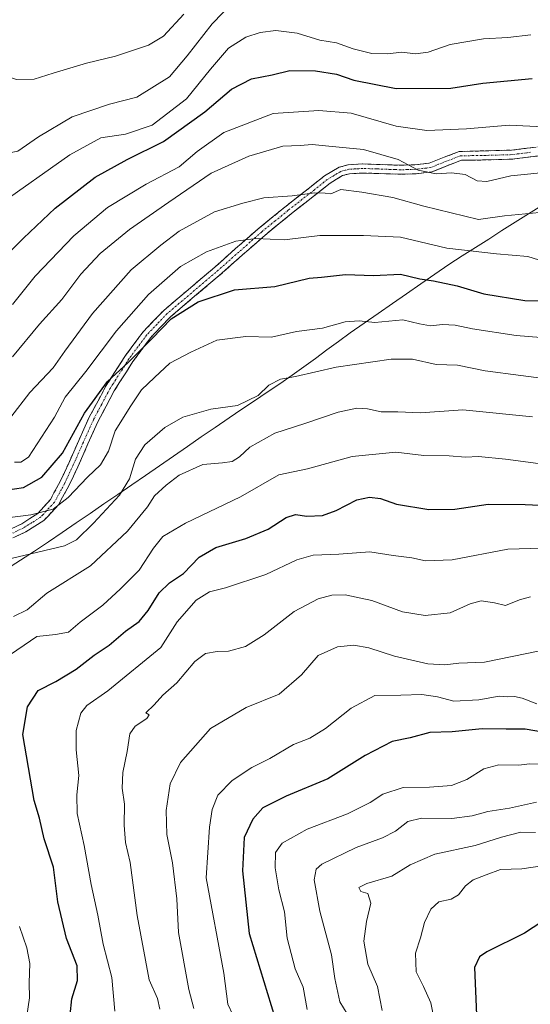
# Model space of a CAD drawing. Units: metres. Extents: x 620809 to 624254, y 4745686 to 4748060.
# Drawn here: x 621104 to 621248, y 4746807 to 4747085 of the extents above; entities that cross this region are included whole.
import ezdxf

# ---------------------------------------------------------------- set-up
doc = ezdxf.new("R2010")
doc.units = ezdxf.units.M
doc.header["$MEASUREMENT"] = 0
doc.linetypes.add('TRAZO_Y_PUNTO', pattern=[1, 0.5, -0.25, 0, -0.25])
doc.linetypes.add('TRAZOSX2', pattern=[1.5, 1, -0.5])
for name, color, linetype, lineweight in [('Camino', 19, 'TRAZOSX2', 0), ('Camino Cxs', 19, 'Continuous', 0), ('Camino eje', 19, 'TRAZO_Y_PUNTO', 0), ('Curva de nivel maestra', 36, 'Continuous', 30), ('Curva de nivel normal', 36, 'Continuous', 0), ('Entidad de ámbito territorial', 19, 'Continuous', 0), ('Entidad de ámbito territorial CxS', 92, 'Continuous', 0), ('Municipio', 9, 'Continuous', 13), ('Municipio CxS', 142, 'Continuous', 0)]:
    doc.layers.add(name, color=color, linetype=linetype, lineweight=lineweight)

# ---------------------------------------------------------------- blocks, each defined once
blk = doc.blocks.new('*U176')
at = {"layer": 'Curva de nivel normal', "color": 36, "linetype": 'Continuous', "lineweight": 0}
blk.add_polyline3d([(621251.16, 4746906.72, 885), (621235.52, 4746903.58, 885), (621228.23, 4746903.22, 885), (621224.25, 4746902.79, 885), (621219.48, 4746903.06, 885), (621210.07, 4746905.2, 885), (621202.77, 4746907.6, 885), (621198.52, 4746908.37, 885), (621193.9, 4746907.89, 885), (621188.44, 4746905.42, 885), (621183.7, 4746899.95, 885), (621177.44, 4746894.45, 885), (621168.09, 4746890.69, 885), (621157.96, 4746884.76, 885), (621149.47, 4746875.16, 885), (621146.52, 4746869.08, 885), (621145.44, 4746861.52, 885), (621145.62, 4746854.74, 885), (621147.25, 4746846.71, 885), (621148.41, 4746836.53, 885), (621148.9, 4746826.98, 885), (621151.84, 4746810.84, 885), (621153.28, 4746805.46, 885)], dxfattribs=at)
blk = doc.blocks.new('*U185')
at = {"layer": 'Curva de nivel normal', "color": 36, "linetype": 'Continuous', "lineweight": 0}
blk.add_polyline3d([(621252.69, 4746874.65, 870), (621248.23, 4746874.78, 870), (621245.25, 4746874.41, 870), (621239.53, 4746874.45, 870), (621235.28, 4746873.37, 870), (621230.48, 4746870.35, 870), (621226.19, 4746868.66, 870), (621219.9, 4746868.2, 870), (621212.46, 4746868.1, 870), (621206.73, 4746866.13, 870), (621203.18, 4746863.78, 870), (621196.73, 4746860.64, 870), (621185.31, 4746856.23, 870), (621178.2, 4746852.3, 870), (621176.35, 4746849.62, 870), (621176.24, 4746845.36, 870), (621177.26, 4746839.06, 870), (621178.91, 4746832.86, 870), (621179.63, 4746825.41, 870), (621181.88, 4746816.76, 870), (621184.16, 4746811.55, 870), (621185.28, 4746805.17, 870)], dxfattribs=at)
blk = doc.blocks.new('*U194')
at = {"layer": 'Curva de nivel normal', "color": 36, "linetype": 'Continuous', "lineweight": 0}
blk.add_polyline3d([(621253.13, 4746846.07, 855), (621246.02, 4746845.02, 855), (621240.01, 4746844.81, 855), (621235.97, 4746843.36, 855), (621232.26, 4746841.91, 855), (621230.08, 4746840.23, 855), (621228.19, 4746837.7, 855), (621226.04, 4746836.4, 855), (621222.57, 4746835.65, 855), (621220.34, 4746833.59, 855), (621218.52, 4746829.84, 855), (621217.42, 4746825.51, 855), (621216.02, 4746821.14, 855), (621216.12, 4746815.91, 855), (621218.25, 4746811.71, 855), (621220.36, 4746807.06, 855), (621221.13, 4746802.87, 855)], dxfattribs=at)
blk = doc.blocks.new('*U197')
at = {"layer": 'Curva de nivel normal', "color": 36, "linetype": 'Continuous', "lineweight": 0}
blk.add_polyline3d([(621250.17, 4746863.94, 865), (621242.56, 4746862.17, 865), (621236.46, 4746861.24, 865), (621231.99, 4746860.02, 865), (621226.25, 4746859.3, 865), (621217.66, 4746859.34, 865), (621213.8, 4746858.41, 865), (621210.33, 4746855.74, 865), (621206.6, 4746853.79, 865), (621199.22, 4746851.07, 865), (621189.47, 4746846.35, 865), (621187.9, 4746844.97, 865), (621187.3, 4746841.88, 865), (621188.95, 4746833.07, 865), (621192.21, 4746820.66, 865), (621193.15, 4746813.94, 865), (621194.59, 4746807.38, 865), (621196.61, 4746803.99, 865)], dxfattribs=at)
blk = doc.blocks.new('*U201')
at = {"layer": 'Curva de nivel normal', "color": 36, "linetype": 'Continuous', "lineweight": 0}
blk.add_polyline3d([(621250.33, 4746891.79, 880), (621246.19, 4746893.32, 880), (621244, 4746893.81, 880), (621241.92, 4746893.71, 880), (621239.64, 4746893.9, 880), (621233.87, 4746892.89, 880), (621226.87, 4746892.46, 880), (621222.19, 4746893.75, 880), (621217.81, 4746894.36, 880), (621211.8, 4746894.24, 880), (621204.46, 4746894.1, 880), (621197.73, 4746890.56, 880), (621190.52, 4746884.78, 880), (621186.06, 4746882.03, 880), (621181.46, 4746880.21, 880), (621174.8, 4746876.23, 880), (621169.71, 4746873.72, 880), (621164.1, 4746870.06, 880), (621160.08, 4746865.91, 880), (621158.48, 4746861.84, 880), (621157.72, 4746856.83, 880), (621156.74, 4746842.53, 880), (621161.75, 4746815.47, 880), (621162.88, 4746806.73, 880), (621164.26, 4746803.73, 880)], dxfattribs=at)
blk = doc.blocks.new('*U211')
at = {"layer": 'Curva de nivel normal', "color": 36, "linetype": 'Continuous', "lineweight": 0}
blk.add_polyline3d([(621249.9, 4746855.28, 860), (621245.78, 4746855.4, 860), (621240.3, 4746854, 860), (621232.84, 4746851.65, 860), (621221.46, 4746849.19, 860), (621214.46, 4746846.16, 860), (621209.25, 4746842.95, 860), (621202.21, 4746840.86, 860), (621199.98, 4746839.77, 860), (621200.48, 4746838.61, 860), (621202.45, 4746838.01, 860), (621203.38, 4746835.34, 860), (621202.09, 4746830.08, 860), (621201.36, 4746824.55, 860), (621202.51, 4746818.05, 860), (621205.27, 4746811.75, 860), (621206.51, 4746804.96, 860)], dxfattribs=at)
blk = doc.blocks.new('*U217')
at = {"layer": 'Curva de nivel maestra', "color": 36, "linetype": 'Continuous', "lineweight": 30}
blk.add_polyline3d([(621254.62, 4746883.26, 875), (621246.97, 4746884.56, 875), (621241.66, 4746884.56, 875), (621234.84, 4746884.7, 875), (621226.34, 4746883.83, 875), (621220.05, 4746883.61, 875), (621214.44, 4746882.14, 875), (621209.35, 4746881.09, 875), (621201.7, 4746877.13, 875), (621191.18, 4746870.47, 875), (621179.39, 4746865.59, 875), (621172.8, 4746862.26, 875), (621169.97, 4746859.14, 875), (621167.5, 4746853.89, 875), (621167.04, 4746844.45, 875), (621168.91, 4746826.7, 875), (621176.14, 4746802.91, 875)], dxfattribs=at)
blk = doc.blocks.new('*U220')
at = {"layer": 'Curva de nivel maestra', "color": 36, "linetype": 'Continuous', "lineweight": 30}
blk.add_polyline3d([(621254.46, 4746831.84, 850), (621246.8, 4746826.84, 850), (621236.14, 4746821.51, 850), (621234.1, 4746820.11, 850), (621232.7, 4746817.11, 850), (621233.27, 4746803.65, 850)], dxfattribs=at)

msp = doc.modelspace()

# ---------------------------------------------------------------- linework, layer by layer
at = {"layer": 'Camino', "color": 19, "linetype": 'TRAZOSX2', "lineweight": 0}
for points in [[(621098.55, 4746939.84), (621104.54, 4746942.74), (621109.1, 4746945.64), (621112.67, 4746949.58), (621113.68, 4746951.46), (621115.41, 4746954.66), (621117.85, 4746959.89), (621120.68, 4746966.3), (621123.55, 4746972.69), (621128.29, 4746981.57), (621129.97, 4746984.21), (621133.73, 4746990.1), (621138.84, 4746997), (621144.73, 4747003.15), (621151.63, 4747008.98), (621158.51, 4747014.81), (621164.98, 4747020.53), (621171.49, 4747026.26), (621178.96, 4747032.37), (621186.46, 4747038.22), (621190.18, 4747041.21), (621194.34, 4747043.66), (621196.91, 4747044.38), (621200.97, 4747044.62), (621205.02, 4747044.49), (621208.38, 4747044.36), (621211.74, 4747044.24), (621215.81, 4747044.37), (621219.87, 4747044.81), (621224.09, 4747046.51), (621228.32, 4747048.14), (621235.74, 4747048.31), (621243.17, 4747048.53), (621253.57, 4747049.81)], [(621253.92, 4747047.27), (621243.43, 4747045.97), (621235.92, 4747045.75), (621228.95, 4747045.64), (621225.16, 4747044.2), (621220.61, 4747042.35), (621216.07, 4747041.82), (621211.93, 4747041.67), (621208.59, 4747041.8), (621205.15, 4747041.92), (621201.07, 4747042.04), (621197.34, 4747041.84), (621195.34, 4747041.31), (621193.6, 4747040.26), (621191.79, 4747039.18), (621188.34, 4747036.4), (621180.9, 4747030.6), (621177.26, 4747027.62), (621173.43, 4747024.49), (621166.95, 4747018.78), (621160.45, 4747013.04), (621153.47, 4747007.13), (621146.65, 4747001.35), (621140.97, 4746995.39), (621136.03, 4746988.68), (621132.34, 4746982.88), (621130.74, 4746980.35), (621126.11, 4746971.64), (621123.29, 4746965.33), (621120.44, 4746958.87), (621117.91, 4746953.52), (621116.12, 4746950.23), (621114.92, 4746948.09), (621111.89, 4746944.82), (621110.85, 4746943.69), (621105.68, 4746940.45), (621099.73, 4746937.58)]]:
    msp.add_lwpolyline(points, dxfattribs=at)
at = {"layer": 'Camino Cxs', "color": 19, "linetype": 'Continuous', "lineweight": 0}
for points in [[(621101.55, 4746941.29, 918.69), (621104.54, 4746942.74, 919.03), (621106.82, 4746944.19, 919.41), (621109.1, 4746945.64, 919.8), (621110.89, 4746947.61, 920.33), (621112.67, 4746949.58, 920.93), (621113.68, 4746951.46, 921.57), (621115.41, 4746954.66, 922.29), (621116.63, 4746957.28, 922.45), (621117.85, 4746959.89, 922.97), (621119.27, 4746963.1, 923.52), (621120.68, 4746966.3, 923.48), (621122.12, 4746969.5, 923.45), (621123.55, 4746972.69, 923.8), (621125.13, 4746975.65, 924.05), (621126.71, 4746978.61, 924.08), (621128.29, 4746981.57, 924.85), (621129.97, 4746984.21, 925.12), (621131.85, 4746987.16, 925.2), (621133.73, 4746990.1, 925.6), (621136.29, 4746993.55, 925.66), (621138.84, 4746997, 926.08), (621141.79, 4747000.08, 926.28), (621144.73, 4747003.15, 926.27), (621148.18, 4747006.07, 926.17), (621151.63, 4747008.98, 926.22), (621155.07, 4747011.9, 926.77), (621158.51, 4747014.81, 927.28), (621161.74, 4747017.67, 927.83), (621164.98, 4747020.53, 928.82), (621168.24, 4747023.4, 929.55), (621171.49, 4747026.26, 930.81), (621175.23, 4747029.32, 932.27), (621178.96, 4747032.37, 933.47), (621182.71, 4747035.3, 934.6), (621186.46, 4747038.22, 935.55), (621190.18, 4747041.21, 936.24), (621194.34, 4747043.66, 937.08), (621196.91, 4747044.38, 937.55), (621200.97, 4747044.62, 937.88), (621205.02, 4747044.49, 938.45), (621208.38, 4747044.36, 939.05), (621211.74, 4747044.24, 939.73), (621215.81, 4747044.37, 940.51), (621219.87, 4747044.81, 940.93), (621224.09, 4747046.51, 941.54), (621228.32, 4747048.14, 942.38), (621232.03, 4747048.23, 942.73), (621235.74, 4747048.31, 942.82), (621239.46, 4747048.42, 942.72), (621243.17, 4747048.53, 942.66), (621246.64, 4747048.96, 942.81), (621250.1, 4747049.38, 942.93)], [(621250.42, 4747046.84, 941.76), (621246.93, 4747046.4, 941.66), (621243.43, 4747045.97, 941.59), (621239.68, 4747045.86, 941.71), (621235.92, 4747045.75, 941.8), (621232.44, 4747045.7, 941.73), (621228.95, 4747045.64, 941.46), (621225.16, 4747044.2, 940.71), (621220.61, 4747042.35, 939.93), (621216.07, 4747041.82, 939.5), (621211.93, 4747041.67, 938.57), (621208.59, 4747041.8, 937.99), (621205.15, 4747041.92, 937.48), (621201.07, 4747042.04, 937.06), (621197.34, 4747041.84, 936.65), (621195.34, 4747041.31, 936.33), (621193.6, 4747040.26, 935.89), (621191.79, 4747039.18, 935.45), (621188.34, 4747036.4, 934.9), (621184.62, 4747033.5, 933.99), (621180.9, 4747030.6, 932.82), (621177.26, 4747027.62, 931.68), (621173.43, 4747024.49, 930.27), (621170.19, 4747021.64, 928.99), (621166.95, 4747018.78, 928.19), (621163.7, 4747015.91, 927.24), (621160.45, 4747013.04, 926.44), (621156.96, 4747010.08, 926), (621153.47, 4747007.13, 925.45), (621150.06, 4747004.24, 925.24), (621146.65, 4747001.35, 925.02), (621143.81, 4746998.37, 925.01), (621140.97, 4746995.39, 925.1), (621138.5, 4746992.04, 924.68), (621136.03, 4746988.68, 924.65), (621134.19, 4746985.78, 923.97), (621132.34, 4746982.88, 923.61), (621130.74, 4746980.35, 923.42), (621128.43, 4746976, 922.78), (621126.11, 4746971.64, 922.64), (621124.7, 4746968.49, 922.33), (621123.29, 4746965.33, 922.3), (621121.87, 4746962.1, 922.16), (621120.44, 4746958.87, 921.9), (621119.18, 4746956.2, 921.42), (621117.91, 4746953.52, 921.08), (621116.12, 4746950.23, 920.64), (621114.92, 4746948.09, 920.05), (621111.89, 4746944.82, 919.33), (621110.85, 4746943.69, 919.07), (621108.26, 4746942.07, 918.61), (621105.68, 4746940.45, 918.27), (621102.7, 4746939.02, 917.9)]]:
    msp.add_polyline3d(points, dxfattribs=at)
at = {"layer": 'Camino eje', "color": 19, "linetype": 'TRAZO_Y_PUNTO', "lineweight": 0}
msp.add_lwpolyline([(621248.55, 4747047.9), (621243.3, 4747047.25), (621235.83, 4747047.03), (621232.35, 4747046.98), (621228.64, 4747046.89), (621226.52, 4747046.08), (621224.63, 4747045.36), (621222.52, 4747044.51), (621220.24, 4747043.58), (621217.97, 4747043.32), (621215.94, 4747043.1), (621213.87, 4747043.02), (621211.84, 4747042.96), (621210.17, 4747043.02), (621206.77, 4747043.14), (621205.09, 4747043.21), (621203.05, 4747043.27), (621201.02, 4747043.33), (621199.16, 4747043.23), (621197.13, 4747043.11), (621196.13, 4747042.85), (621194.84, 4747042.49), (621193.81, 4747041.88), (621192.94, 4747041.35), (621192.03, 4747040.81), (621190.99, 4747040.2), (621189.26, 4747038.81), (621187.4, 4747037.31), (621179.93, 4747031.49), (621176.3, 4747028.51), (621172.46, 4747025.38), (621169.22, 4747022.52), (621165.97, 4747019.66), (621162.73, 4747016.8), (621159.47, 4747013.92), (621155.98, 4747010.97), (621152.55, 4747008.06), (621149.14, 4747005.17), (621145.69, 4747002.25), (621142.85, 4746999.27), (621139.91, 4746996.2), (621137.44, 4746992.84), (621134.88, 4746989.39), (621133.04, 4746986.49), (621131.16, 4746983.55), (621130.36, 4746982.28), (621129.52, 4746980.96), (621127.2, 4746976.61), (621124.83, 4746972.17), (621123.42, 4746969.01), (621121.99, 4746965.82), (621119.15, 4746959.38), (621117.88, 4746956.71), (621116.66, 4746954.09), (621115.77, 4746952.45), (621114.9, 4746950.85), (621114.4, 4746949.91), (621113.8, 4746948.84), (621112.28, 4746947.2), (621110.5, 4746945.23), (621109.98, 4746944.67), (621107.48, 4746943.09), (621105.11, 4746941.6), (621102.02, 4746940.1)], dxfattribs=at)
at = {"layer": 'Curva de nivel maestra', "color": 36, "linetype": 'Continuous', "lineweight": 30}
for points in [[(621099.8, 4747018.28, 950), (621105.02, 4747023.63, 950), (621114.02, 4747032.08, 950), (621125.3, 4747040.88, 950), (621134.37, 4747045.91, 950), (621144.67, 4747050.92, 950), (621156.41, 4747059.34, 950), (621163.9, 4747065.81, 950), (621169.53, 4747068.74, 950), (621175.4, 4747069.86, 950), (621180.4, 4747071.06, 950), (621187.71, 4747070.98, 950), (621193.59, 4747070.02, 950), (621198.52, 4747068.34, 950), (621210.48, 4747065.93, 950), (621225.94, 4747066.05, 950), (621235.06, 4747067.51, 950), (621248.98, 4747068.81, 950)], [(621099.95, 4746952.29, 925), (621105.06, 4746953.03, 925), (621110.28, 4746955.93, 925), (621116.13, 4746962.68, 925), (621122.31, 4746974.02, 925), (621128.84, 4746982.99, 925), (621134.64, 4746988.35, 925), (621141.46, 4746995.19, 925), (621146.8, 4747000.73, 925), (621154.46, 4747005.58, 925), (621164.73, 4747008.98, 925), (621176.2, 4747009.88, 925), (621185.86, 4747012.25, 925), (621189.37, 4747012.54, 925), (621196.19, 4747013.27, 925), (621204.13, 4747013.02, 925), (621211.74, 4747013.44, 925), (621217.25, 4747012.06, 925), (621221.08, 4747011.54, 925), (621227.78, 4747010.12, 925), (621235.36, 4747007.87, 925), (621246.9, 4747005.97, 925), (621256.2, 4747005.77, 925)], [(621118.28, 4746803.7, 900), (621118.69, 4746808.25, 900), (621120.3, 4746813.39, 900), (621120.24, 4746817.61, 900), (621117.2, 4746825.29, 900), (621114.74, 4746835.72, 900), (621113.5, 4746845.55, 900), (621110.89, 4746853.54, 900), (621109.62, 4746859.38, 900), (621108.06, 4746864.37, 900), (621104.87, 4746883.11, 900), (621106.21, 4746890.94, 900), (621109.18, 4746895.5, 900), (621114.22, 4746898.09, 900), (621119.99, 4746901.54, 900), (621125.08, 4746905.5, 900), (621129.31, 4746908.39, 900), (621133.96, 4746912.31, 900), (621137.8, 4746915.04, 900), (621140.37, 4746918.16, 900), (621143.42, 4746923.21, 900), (621146.38, 4746926.01, 900), (621150.34, 4746928.61, 900), (621154.78, 4746933.25, 900), (621159.45, 4746936.04, 900), (621167.96, 4746938.55, 900), (621174.25, 4746941.16, 900), (621179.42, 4746944.47, 900), (621182.06, 4746945.38, 900), (621185.2, 4746944.85, 900), (621189.68, 4746945.11, 900), (621193.55, 4746946.48, 900), (621199.4, 4746949.54, 900), (621202.98, 4746950.23, 900), (621206.09, 4746949.88, 900), (621210.6, 4746948.26, 900), (621219.79, 4746946.75, 900), (621227.13, 4746946.86, 900), (621236.52, 4746948.24, 900), (621247.01, 4746948.19, 900), (621253.32, 4746947.86, 900)]]:
    msp.add_polyline3d(points, dxfattribs=at)
at = {"layer": 'Curva de nivel normal', "color": 36, "linetype": 'Continuous', "lineweight": 0}
for points in [[(621063.41, 4747086.8, 960), (621062.68, 4747080.52, 960), (621062.48, 4747066.04, 960), (621064.23, 4747064.1, 960), (621069.21, 4747061.77, 960), (621075.23, 4747055.69, 960), (621080.52, 4747051.64, 960), (621083.3, 4747049.76, 960), (621089.39, 4747047.6, 960), (621096.34, 4747046.83, 960), (621103.41, 4747048.27, 960), (621109.27, 4747052.31, 960), (621118.82, 4747057.93, 960), (621129.36, 4747061.54, 960), (621137.14, 4747063.49, 960), (621146.34, 4747069.29, 960), (621151.34, 4747075.19, 960), (621158.45, 4747084.24, 960), (621164.46, 4747090.51, 960)], [(621150.44, 4747087.04, 965), (621144.71, 4747080.82, 965), (621140.44, 4747078.28, 965), (621131.07, 4747075.12, 965), (621122.9, 4747073.16, 965), (621113.46, 4747070.32, 965), (621108.09, 4747068.57, 965), (621103.08, 4747068.54, 965), (621099.66, 4747069.61, 965), (621097.17, 4747072.82, 965), (621095.66, 4747079.25, 965), (621096.83, 4747083.44, 965), (621096.89, 4747084.83, 965), (621095.34, 4747085.52, 965)], [(621097.8, 4747032.89, 955), (621118.18, 4747047.16, 955), (621126.98, 4747052, 955), (621133.93, 4747053.08, 955), (621141.5, 4747055.63, 955), (621151.22, 4747063.04, 955), (621157.95, 4747071.43, 955), (621163.09, 4747077.4, 955), (621167.92, 4747080.51, 955), (621172.02, 4747081.84, 955), (621176.46, 4747082.36, 955), (621182.45, 4747081.68, 955), (621188.91, 4747079.7, 955), (621193.62, 4747078.92, 955), (621198.32, 4747077.16, 955), (621203.6, 4747075.85, 955), (621208.08, 4747075.75, 955), (621212.13, 4747076.25, 955), (621215.95, 4747075.76, 955), (621219.54, 4747076.3, 955), (621225.76, 4747078.46, 955), (621235.25, 4747080.02, 955), (621242.13, 4747080.43, 955), (621248.66, 4747081.14, 955)], [(621101.91, 4747004.77, 945), (621108.36, 4747012.83, 945), (621119.3, 4747024.29, 945), (621128.8, 4747032.27, 945), (621139.8, 4747038.87, 945), (621149.06, 4747043.79, 945), (621154.18, 4747048.12, 945), (621161.73, 4747053.47, 945), (621175.74, 4747058.89, 945), (621188.6, 4747059.76, 945), (621197.8, 4747059.03, 945), (621210.46, 4747055.34, 945), (621219.14, 4747054.04, 945), (621230.39, 4747054.51, 945), (621242.47, 4747055.59, 945), (621254.22, 4747055.01, 945)], [(621101.93, 4746990.03, 940), (621109.6, 4746999.2, 940), (621115.86, 4747006.25, 940), (621121.27, 4747013.41, 940), (621126.72, 4747019.21, 940), (621135, 4747026.02, 940), (621146.18, 4747033.83, 940), (621158.13, 4747041.96, 940), (621168.84, 4747046.79, 940), (621178.48, 4747049.61, 940), (621183.38, 4747049.83, 940), (621186.74, 4747050.13, 940), (621191.42, 4747049.6, 940), (621201.29, 4747048.69, 940), (621211.04, 4747045.87, 940), (621216.75, 4747042.83, 940), (621221.87, 4747041.84, 940), (621226.13, 4747042.11, 940), (621230.06, 4747041.63, 940), (621233.4, 4747039.87, 940), (621236.16, 4747039.62, 940), (621242.98, 4747041.23, 940), (621255.16, 4747042.44, 940)], [(621101.51, 4746972.94, 935), (621106.8, 4746979.92, 935), (621113.44, 4746986.92, 935), (621116.78, 4746991.59, 935), (621124.61, 4747002.25, 935), (621135.55, 4747014.59, 935), (621143.94, 4747021.59, 935), (621149.08, 4747025.59, 935), (621159.06, 4747031.07, 935), (621167.13, 4747033.48, 935), (621173.03, 4747034.99, 935), (621181.07, 4747035.55, 935), (621187.45, 4747036.44, 935), (621190.41, 4747036.34, 935), (621192.04, 4747036.16, 935), (621194.85, 4747037.42, 935), (621200.76, 4747036.63, 935), (621209.59, 4747035.15, 935), (621218.33, 4747032.62, 935), (621233.82, 4747028.92, 935), (621241.13, 4747029.96, 935), (621251.04, 4747030.91, 935)], [(621102.46, 4746960.22, 930), (621104.32, 4746960.13, 930), (621106.46, 4746961.59, 930), (621113.8, 4746972.93, 930), (621116.8, 4746978.56, 930), (621122.69, 4746985.81, 930), (621131.38, 4746997.37, 930), (621140.4, 4747007.68, 930), (621149.48, 4747015.57, 930), (621156.8, 4747019.72, 930), (621165.1, 4747022.76, 930), (621170.8, 4747023.48, 930), (621178.86, 4747023.13, 930), (621188.9, 4747024.31, 930), (621201.27, 4747024.33, 930), (621211.77, 4747023.92, 930), (621224.86, 4747020.81, 930), (621238.86, 4747019.12, 930), (621247.8, 4747018.4, 930), (621253.8, 4747016.51, 930)], [(621098.97, 4746944.24, 920), (621107.16, 4746945.23, 920), (621113.41, 4746946.83, 920), (621117.73, 4746950.14, 920), (621123.12, 4746955.92, 920), (621126.81, 4746959.4, 920), (621129.12, 4746963.28, 920), (621130.98, 4746969.04, 920), (621135.46, 4746976.14, 920), (621138.46, 4746980.62, 920), (621142.13, 4746984.17, 920), (621146.46, 4746988.21, 920), (621152.37, 4746991.36, 920), (621159.78, 4746994.76, 920), (621168, 4746995.79, 920), (621175.2, 4746995.6, 920), (621182.26, 4746997.16, 920), (621189.67, 4746998.07, 920), (621196.03, 4746999.9, 920), (621200.07, 4747000.15, 920), (621204.49, 4746999.68, 920), (621212.37, 4747000.5, 920), (621217.13, 4746999.36, 920), (621220.23, 4746998.77, 920), (621223.6, 4746999.16, 920), (621227.16, 4746998.95, 920), (621232.1, 4746997.88, 920), (621244.49, 4746996.03, 920), (621258.46, 4746994.91, 920)], [(621101.58, 4746932.86, 915), (621116.62, 4746936.45, 915), (621120.09, 4746938.23, 915), (621124.88, 4746942.86, 915), (621132.24, 4746950.8, 915), (621135.08, 4746955.5, 915), (621136.79, 4746961.06, 915), (621139.42, 4746965.11, 915), (621145.07, 4746969.99, 915), (621150.13, 4746972.87, 915), (621158.04, 4746975.17, 915), (621165.63, 4746976.26, 915), (621171.46, 4746979.04, 915), (621174.45, 4746981.96, 915), (621177.8, 4746983.63, 915), (621182.06, 4746984.46, 915), (621193.53, 4746987.07, 915), (621209.13, 4746989.33, 915), (621215.13, 4746989.31, 915), (621221.8, 4746987.84, 915), (621227.85, 4746987.68, 915), (621235.68, 4746986.02, 915), (621255.84, 4746983.36, 915)], [(621102.25, 4746916.5, 910), (621106.05, 4746918.33, 910), (621111.66, 4746923.07, 910), (621123.97, 4746930.86, 910), (621134.47, 4746940.66, 910), (621140.13, 4746947.56, 910), (621142.09, 4746950.61, 910), (621145.41, 4746953.66, 910), (621149.12, 4746956.46, 910), (621155.78, 4746959.48, 910), (621161.38, 4746959.94, 910), (621164.11, 4746960.36, 910), (621166.13, 4746961.67, 910), (621169.13, 4746964.4, 910), (621176.13, 4746968.38, 910), (621184.62, 4746971.13, 910), (621194.06, 4746974.32, 910), (621199.41, 4746975.47, 910), (621202.41, 4746975.28, 910), (621206.26, 4746974.4, 910), (621210.94, 4746974.42, 910), (621217.39, 4746974.14, 910), (621229.38, 4746975.01, 910), (621249.1, 4746972.99, 910)], [(621099.6, 4746904.5, 905), (621108.8, 4746910.81, 905), (621114.13, 4746911.35, 905), (621117.8, 4746912.07, 905), (621121.13, 4746914.87, 905), (621127.46, 4746919.72, 905), (621132.46, 4746924.35, 905), (621137.8, 4746929.55, 905), (621141.8, 4746935.85, 905), (621144.5, 4746939.14, 905), (621150.92, 4746942.88, 905), (621166.47, 4746950.36, 905), (621177.35, 4746956.6, 905), (621185.44, 4746958.3, 905), (621198.04, 4746961.81, 905), (621210.45, 4746962.98, 905), (621218.38, 4746962.09, 905), (621225.46, 4746961.97, 905), (621230.13, 4746961.62, 905), (621233.8, 4746961.74, 905), (621241.46, 4746960.99, 905), (621252.13, 4746959.59, 905)], [(621251.81, 4746935.84, 895), (621242.1, 4746935.5, 895), (621226.38, 4746932.56, 895), (621218.82, 4746932.28, 895), (621214.98, 4746933.1, 895), (621209.67, 4746933.79, 895), (621203.04, 4746934.83, 895), (621194.29, 4746934.09, 895), (621186.98, 4746933.81, 895), (621182.36, 4746932.49, 895), (621173.58, 4746928.34, 895), (621162.24, 4746924.61, 895), (621157.72, 4746923.45, 895), (621153.91, 4746921.12, 895), (621148.5, 4746914.98, 895), (621143.9, 4746907.67, 895), (621128.9, 4746895.39, 895), (621123, 4746891.25, 895), (621121.23, 4746889.07, 895), (621119.98, 4746884.18, 895), (621119.91, 4746878.77, 895), (621120.68, 4746871.47, 895), (621120.17, 4746865.96, 895), (621120.28, 4746860.74, 895), (621122.18, 4746851.63, 895), (621124.21, 4746840.63, 895), (621126.12, 4746831.92, 895), (621127.62, 4746823.66, 895), (621130.01, 4746814.29, 895), (621130.92, 4746804.71, 895)], [(621248.5, 4746922.03, 890), (621245.43, 4746921.22, 890), (621241.45, 4746919.58, 890), (621238.3, 4746920.3, 890), (621234.55, 4746920.94, 890), (621231.46, 4746920.07, 890), (621225.8, 4746917.5, 890), (621218.68, 4746916.73, 890), (621212.31, 4746917.84, 890), (621203.63, 4746920.97, 890), (621196.08, 4746922.65, 890), (621192.29, 4746922.53, 890), (621188.43, 4746921.52, 890), (621181.62, 4746917.92, 890), (621173.13, 4746911.26, 890), (621167.85, 4746908.02, 890), (621163.02, 4746906.63, 890), (621159.88, 4746906.6, 890), (621156.58, 4746906.01, 890), (621153.49, 4746903.72, 890), (621148.46, 4746897.7, 890), (621144.46, 4746894.18, 890), (621142, 4746891.51, 890), (621139.65, 4746889.24, 890), (621140.64, 4746888.68, 890), (621139.95, 4746887.61, 890), (621136.69, 4746885.47, 890), (621135.1, 4746883.23, 890), (621134.4, 4746878.26, 890), (621133.16, 4746872.34, 890), (621132.93, 4746867.9, 890), (621133.67, 4746863.37, 890), (621133.56, 4746857.42, 890), (621133.91, 4746852.47, 890), (621135.28, 4746846.78, 890), (621137.17, 4746831.79, 890), (621140.64, 4746813.56, 890), (621142.99, 4746808.3, 890), (621143.64, 4746805.3, 890)], [(621105.99, 4746803.44, 905), (621106.72, 4746808.51, 905), (621106.66, 4746812.78, 905), (621106.82, 4746818.22, 905), (621106.03, 4746822.62, 905), (621103.93, 4746828.68, 905)]]:
    msp.add_polyline3d(points, dxfattribs=at)
at = {"layer": 'Entidad de ámbito territorial', "color": 19, "linetype": 'Continuous', "lineweight": 0}
msp.add_polyline3d([(621251.7, 4747032.88, 935.7), (621247.95, 4747030.49, 934.95), (621244.19, 4747028.11, 934.04), (621240.44, 4747025.72, 932.88), (621236.69, 4747023.34, 931.76), (621232.94, 4747020.95, 930.68), (621229.18, 4747018.57, 929.29), (621225.43, 4747016.18, 927.65), (621221.43, 4747013.41, 925.65), (621217.44, 4747010.63, 924.34), (621213.44, 4747007.86, 923.16), (621209.45, 4747005.08, 922.18), (621205.45, 4747002.31, 921.25), (621201.46, 4746999.53, 920.13), (621197.46, 4746996.76, 918.63), (621194.19, 4746994.36, 918.04), (621190.92, 4746991.96, 917.32), (621187.66, 4746989.57, 916.41), (621184.39, 4746987.17, 915.68), (621181.12, 4746984.77, 914.95), (621177.55, 4746982.36, 914.53), (621173.98, 4746979.95, 914.6), (621170.4, 4746977.55, 914.36), (621166.83, 4746975.14, 914.3), (621163.26, 4746972.73, 913.81), (621159.32, 4746970.01, 913.11), (621155.37, 4746967.3, 912.47), (621151.43, 4746964.58, 911.87), (621147.49, 4746961.86, 911.95), (621143.55, 4746959.14, 912.43), (621139.6, 4746956.43, 913.11), (621135.66, 4746953.71, 914.49), (621131.73, 4746951.03, 915.55), (621127.81, 4746948.34, 915.98), (621123.88, 4746945.66, 916.62), (621119.96, 4746942.98, 916.91), (621116.03, 4746940.3, 917), (621112.11, 4746937.61, 916.47), (621108.18, 4746934.93, 915.59), (621104.2, 4746932.42, 914.85), (621100.22, 4746929.91, 914.24)], dxfattribs=at)
at = {"layer": 'Entidad de ámbito territorial CxS', "color": 92, "linetype": 'Continuous', "lineweight": 0}
msp.add_polyline3d([(621100.22, 4746929.91, 914.24), (621104.2, 4746932.42, 914.85), (621108.18, 4746934.93, 915.59), (621112.11, 4746937.61, 916.47), (621116.03, 4746940.3, 917), (621119.96, 4746942.98, 916.91), (621123.88, 4746945.66, 916.62), (621127.81, 4746948.34, 915.98), (621131.73, 4746951.03, 915.55), (621135.66, 4746953.71, 914.49), (621139.6, 4746956.43, 913.11), (621143.55, 4746959.14, 912.43), (621147.49, 4746961.86, 911.95), (621151.43, 4746964.58, 911.87), (621155.37, 4746967.3, 912.47), (621159.32, 4746970.01, 913.11), (621163.26, 4746972.73, 913.81), (621166.83, 4746975.14, 914.3), (621170.4, 4746977.55, 914.36), (621173.98, 4746979.95, 914.6), (621177.55, 4746982.36, 914.53), (621181.12, 4746984.77, 914.95), (621184.39, 4746987.17, 915.68), (621187.66, 4746989.57, 916.41), (621190.92, 4746991.96, 917.32), (621194.19, 4746994.36, 918.04), (621197.46, 4746996.76, 918.63), (621201.46, 4746999.53, 920.13), (621205.45, 4747002.31, 921.25), (621209.45, 4747005.08, 922.18), (621213.44, 4747007.86, 923.16), (621217.44, 4747010.63, 924.34), (621221.43, 4747013.41, 925.65), (621225.43, 4747016.18, 927.65), (621229.18, 4747018.57, 929.29), (621232.94, 4747020.95, 930.68), (621236.69, 4747023.34, 931.76), (621240.44, 4747025.72, 932.88), (621244.19, 4747028.11, 934.04), (621247.95, 4747030.49, 934.95), (621251.7, 4747032.88, 935.7)], dxfattribs=at)
at = {"layer": 'Municipio', "color": 9, "linetype": 'Continuous', "lineweight": 13}
msp.add_polyline3d([(621251.7, 4747032.88, 935.7), (621247.95, 4747030.49, 934.95), (621244.19, 4747028.11, 934.04), (621240.44, 4747025.72, 932.88), (621236.69, 4747023.34, 931.76), (621232.94, 4747020.95, 930.68), (621229.18, 4747018.57, 929.29), (621225.43, 4747016.18, 927.65), (621221.43, 4747013.41, 925.65), (621217.44, 4747010.63, 924.34), (621213.44, 4747007.86, 923.16), (621209.45, 4747005.08, 922.18), (621205.45, 4747002.31, 921.25), (621201.46, 4746999.53, 920.13), (621197.46, 4746996.76, 918.63), (621194.19, 4746994.36, 918.04), (621190.92, 4746991.96, 917.32), (621187.66, 4746989.57, 916.41), (621184.39, 4746987.17, 915.68), (621181.12, 4746984.77, 914.95), (621177.55, 4746982.36, 914.53), (621173.98, 4746979.95, 914.6), (621170.4, 4746977.55, 914.36), (621166.83, 4746975.14, 914.3), (621163.26, 4746972.73, 913.81), (621159.32, 4746970.01, 913.11), (621155.37, 4746967.3, 912.47), (621151.43, 4746964.58, 911.87), (621147.49, 4746961.86, 911.95), (621143.55, 4746959.14, 912.43), (621139.6, 4746956.43, 913.11), (621135.66, 4746953.71, 914.49), (621131.73, 4746951.03, 915.55), (621127.81, 4746948.34, 915.98), (621123.88, 4746945.66, 916.62), (621119.96, 4746942.98, 916.91), (621116.03, 4746940.3, 917), (621112.11, 4746937.61, 916.47), (621108.18, 4746934.93, 915.59), (621104.2, 4746932.42, 914.85), (621100.22, 4746929.91, 914.24)], dxfattribs=at)
msp.add_polyline3d([(621251.7, 4747032.88, 935.7), (621247.95, 4747030.49, 934.95), (621244.19, 4747028.11, 934.04), (621240.44, 4747025.72, 932.88), (621236.69, 4747023.34, 931.76), (621232.94, 4747020.95, 930.68), (621229.18, 4747018.57, 929.29), (621225.43, 4747016.18, 927.65), (621221.43, 4747013.41, 925.65), (621217.44, 4747010.63, 924.34), (621213.44, 4747007.86, 923.16), (621209.45, 4747005.08, 922.18), (621205.45, 4747002.31, 921.25), (621201.46, 4746999.53, 920.13), (621197.46, 4746996.76, 918.63), (621194.19, 4746994.36, 918.04), (621190.92, 4746991.96, 917.32), (621187.66, 4746989.57, 916.41), (621184.39, 4746987.17, 915.68), (621181.12, 4746984.77, 914.95), (621177.55, 4746982.36, 914.53), (621173.98, 4746979.95, 914.6), (621170.4, 4746977.55, 914.36), (621166.83, 4746975.14, 914.3), (621163.26, 4746972.73, 913.81), (621159.32, 4746970.01, 913.11), (621155.37, 4746967.3, 912.47), (621151.43, 4746964.58, 911.87), (621147.49, 4746961.86, 911.95), (621143.55, 4746959.14, 912.43), (621139.6, 4746956.43, 913.11), (621135.66, 4746953.71, 914.49), (621131.73, 4746951.03, 915.55), (621127.81, 4746948.34, 915.98), (621123.88, 4746945.66, 916.62), (621119.96, 4746942.98, 916.91), (621116.03, 4746940.3, 917), (621112.11, 4746937.61, 916.47), (621108.18, 4746934.93, 915.59), (621104.2, 4746932.42, 914.85), (621100.22, 4746929.91, 914.24)], dxfattribs=at)
at = {"layer": 'Municipio CxS', "color": 142, "linetype": 'Continuous', "lineweight": 0}
for points in [[(621251.7, 4747032.88, 935.7), (621247.95, 4747030.49, 934.95), (621244.19, 4747028.11, 934.04), (621240.44, 4747025.72, 932.88), (621236.69, 4747023.34, 931.76), (621232.94, 4747020.95, 930.68), (621229.18, 4747018.57, 929.29), (621225.43, 4747016.18, 927.65), (621221.43, 4747013.41, 925.65), (621217.44, 4747010.63, 924.34), (621213.44, 4747007.86, 923.16), (621209.45, 4747005.08, 922.18), (621205.45, 4747002.31, 921.25), (621201.46, 4746999.53, 920.13), (621197.46, 4746996.76, 918.63), (621194.19, 4746994.36, 918.04), (621190.92, 4746991.96, 917.32), (621187.66, 4746989.57, 916.41), (621184.39, 4746987.17, 915.68), (621181.12, 4746984.77, 914.95), (621177.55, 4746982.36, 914.53), (621173.98, 4746979.95, 914.6), (621170.4, 4746977.55, 914.36), (621166.83, 4746975.14, 914.3), (621163.26, 4746972.73, 913.81), (621159.32, 4746970.01, 913.11), (621155.37, 4746967.3, 912.47), (621151.43, 4746964.58, 911.87), (621147.49, 4746961.86, 911.95), (621143.55, 4746959.14, 912.43), (621139.6, 4746956.43, 913.11), (621135.66, 4746953.71, 914.49), (621131.73, 4746951.03, 915.55), (621127.81, 4746948.34, 915.98), (621123.88, 4746945.66, 916.62), (621119.96, 4746942.98, 916.91), (621116.03, 4746940.3, 917), (621112.11, 4746937.61, 916.47), (621108.18, 4746934.93, 915.59), (621104.2, 4746932.42, 914.85), (621100.22, 4746929.91, 914.24)], [(621100.22, 4746929.91, 914.24), (621104.2, 4746932.42, 914.85), (621108.18, 4746934.93, 915.59), (621112.11, 4746937.61, 916.47), (621116.03, 4746940.3, 917), (621119.96, 4746942.98, 916.91), (621123.88, 4746945.66, 916.62), (621127.81, 4746948.34, 915.98), (621131.73, 4746951.03, 915.55), (621135.66, 4746953.71, 914.49), (621139.6, 4746956.43, 913.11), (621143.55, 4746959.14, 912.43), (621147.49, 4746961.86, 911.95), (621151.43, 4746964.58, 911.87), (621155.37, 4746967.3, 912.47), (621159.32, 4746970.01, 913.11), (621163.26, 4746972.73, 913.81), (621166.83, 4746975.14, 914.3), (621170.4, 4746977.55, 914.36), (621173.98, 4746979.95, 914.6), (621177.55, 4746982.36, 914.53), (621181.12, 4746984.77, 914.95), (621184.39, 4746987.17, 915.68), (621187.66, 4746989.57, 916.41), (621190.92, 4746991.96, 917.32), (621194.19, 4746994.36, 918.04), (621197.46, 4746996.76, 918.63), (621201.46, 4746999.53, 920.13), (621205.45, 4747002.31, 921.25), (621209.45, 4747005.08, 922.18), (621213.44, 4747007.86, 923.16), (621217.44, 4747010.63, 924.34), (621221.43, 4747013.41, 925.65), (621225.43, 4747016.18, 927.65), (621229.18, 4747018.57, 929.29), (621232.94, 4747020.95, 930.68), (621236.69, 4747023.34, 931.76), (621240.44, 4747025.72, 932.88), (621244.19, 4747028.11, 934.04), (621247.95, 4747030.49, 934.95), (621251.7, 4747032.88, 935.7)]]:
    msp.add_polyline3d(points, dxfattribs=at)

# ---------------------------------------------------------------- block references
at = {"layer": 'Curva de nivel maestra', "color": 36, "linetype": 'Continuous', "lineweight": 30}
for name in ['*U220', '*U217']:
    msp.add_blockref(name, (0, 0), dxfattribs=at)
at = {"layer": 'Curva de nivel normal', "color": 36, "linetype": 'Continuous', "lineweight": 0}
for name in ['*U194', '*U211', '*U197', '*U185', '*U201', '*U176']:
    msp.add_blockref(name, (0, 0), dxfattribs=at)

doc.saveas('drawing.dxf')
